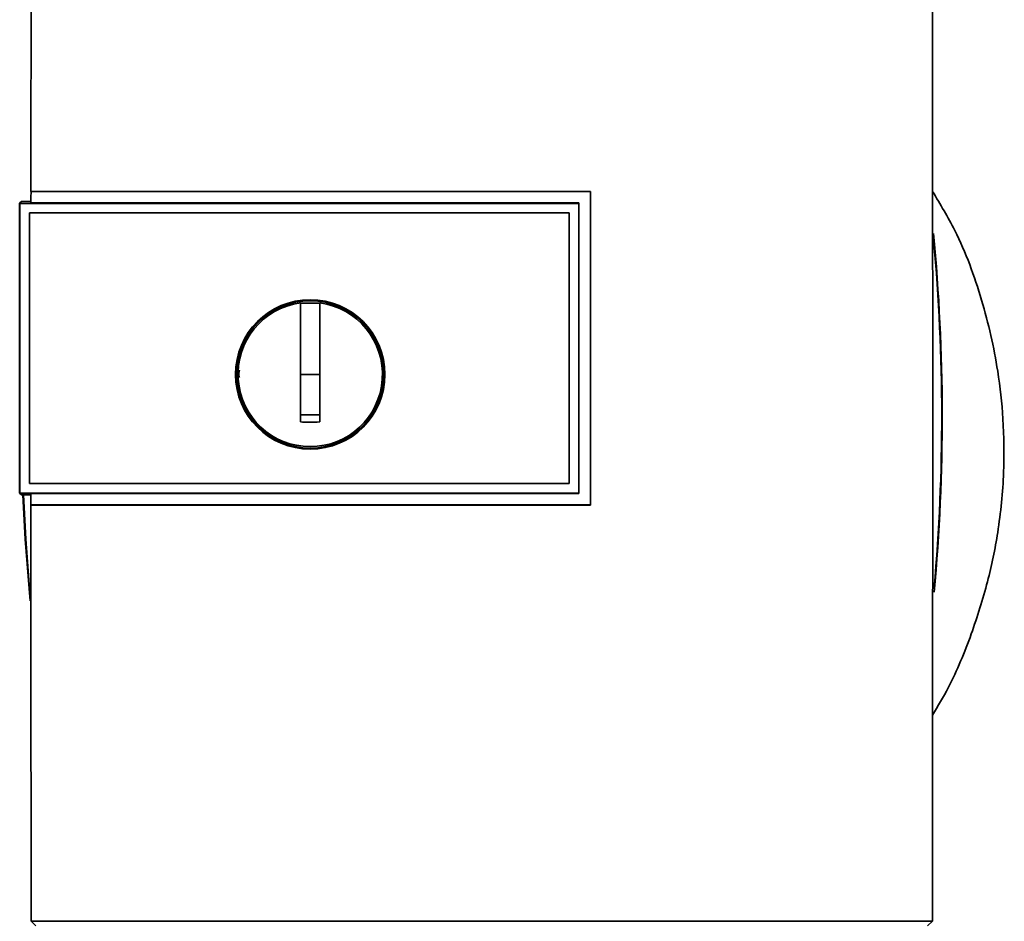
# Paper-space layout 'Blatt1' of a CAD drawing. Units: millimetres. Extents: x 0 to 5940, y 0 to 4200.
# Drawn here: x 1311 to 1413, y 2681 to 2774 of the extents above; entities that cross this region are included whole.
import ezdxf

# ---------------------------------------------------------------- set-up
doc = ezdxf.new("R2010")
doc.units = ezdxf.units.MM
doc.header["$LTSCALE"] = 10

psp = doc.layouts.new('Blatt1')

# ---------------------------------------------------------------- linework, layer by layer
at = {"color": 7, "linetype": 'Continuous', "lineweight": 35}
for p, q in [((1312.61, 2756.48), (1370.34, 2756.48)), ((1312.63, 2756.47), (1312.61, 2756.48)), ((1370.33, 2756.47), (1312.63, 2756.47)), ((1370.34, 2756.48), (1370.33, 2756.47)), ((1370.33, 2724.13), (1370.33, 2756.47)), ((1311.63, 2755.42), (1311.45, 2755.25)), ((1311.46, 2755.24), (1311.45, 2755.25)), ((1311.45, 2725.33), (1311.45, 2755.25)), ((1311.46, 2755.24), (1311.46, 2725.34)), ((1311.46, 2755.24), (1369.13, 2755.24)), ((1311.63, 2755.42), (1312.62, 2755.42)), ((1369.13, 2755.28), (1312.62, 2755.28)), ((1369.13, 2755.24), (1369.13, 2755.28)), ((1369.13, 2755.24), (1369.13, 2725.34)), ((1312.45, 2754.25), (1368.13, 2754.25)), ((1312.45, 2726.33), (1312.45, 2754.25)), ((1312.45, 2754.25), (1312.45, 2754.25)), ((1312.45, 2726.33), (1312.45, 2754.25)), ((1312.45, 2754.25), (1368.13, 2754.25)), ((1368.13, 2754.25), (1368.13, 2726.33)), ((1368.13, 2754.25), (1368.13, 2754.25)), ((1368.13, 2754.25), (1368.13, 2726.33)), ((1340.43, 2737.59), (1340.43, 2744.97)), ((1340.43, 2744.94), (1342.43, 2744.94)), ((1342.43, 2737.59), (1340.43, 2737.59)), ((1368.13, 2726.33), (1312.45, 2726.33)), ((1312.45, 2726.33), (1312.45, 2726.33)), ((1368.13, 2726.33), (1312.45, 2726.33)), ((1368.13, 2726.33), (1368.13, 2726.33)), ((1311.45, 2725.33), (1311.46, 2725.34)), ((1311.45, 2725.33), (1311.63, 2725.16)), ((1369.13, 2725.34), (1311.46, 2725.34)), ((1312.62, 2725.16), (1311.63, 2725.16)), ((1312.62, 2725.3), (1369.13, 2725.3)), ((1369.13, 2725.3), (1369.13, 2725.34)), ((1312.61, 2724.12), (1312.62, 2724.13)), ((1370.34, 2724.12), (1312.61, 2724.12)), ((1312.62, 2724.13), (1370.33, 2724.13)), ((1370.33, 2724.13), (1370.34, 2724.12)), ((1312.64, 2681.18), (1405.62, 2681.18)), ((1313.13, 2680.69), (1312.64, 2681.18)), ((1405.62, 2681.18), (1405.13, 2680.69))]:
    psp.add_line(p, q, dxfattribs=at)
at = {"color": 7, "linetype": 'Continuous', "lineweight": 35, "flags": 128}
for points in [[(1369.13, 2725.3), (1369.13, 2729.05), (1369.13, 2732.8), (1369.13, 2736.54), (1369.13, 2740.29), (1369.13, 2744.04), (1369.13, 2747.79), (1369.13, 2751.54), (1369.13, 2755.28)], [(1312.53, 2714.25), (1312.03, 2720.6), (1311.79, 2725.16)], [(1312.51, 2715), (1312.08, 2720.6), (1311.84, 2725.16)]]:
    psp.add_lwpolyline(points, dxfattribs=at)
at = {"color": 7, "linetype": 'Continuous', "lineweight": 35}
for radius in [7.71, 7.6]:
    psp.add_circle((1341.43, 2737.59), radius, dxfattribs=at)
for centre, radius, start, end in [((1207.75, 2733.19), 198.88, 354.7846, 5.4684), ((1207.75, 2733.19), 198.83, 354.9178, 5.2521), ((1341.43, 2737.59), 7.45, 97.714, 82.286)]:
    psp.add_arc(centre, radius, start, end, dxfattribs=at)
for points, knots in [([(1312.65, 2791.58), (1312.64, 2785.74), (1312.62, 2774.05), (1312.62, 2762.34), (1312.61, 2756.48)], [0, 0, 0, 0, 0.500125, 1, 1, 1, 1]), ([(1405.62, 2681.18), (1405.63, 2691.47), (1405.65, 2712.07), (1405.65, 2740.82), (1405.64, 2767.34), (1405.62, 2783.5), (1405.61, 2791.58)], [0, 0, 0, 0, 0.279902, 0.560023, 0.780098, 1, 1, 1, 1]), ([(1312.62, 2755.28), (1312.62, 2755.5), (1312.62, 2755.9), (1312.62, 2756.3), (1312.63, 2756.47)], [0, 0, 0, 0, 0.56, 1, 1, 1, 1]), ([(1370.34, 2756.48), (1370.34, 2750.44), (1370.34, 2739.66), (1370.34, 2728.87), (1370.34, 2724.12)], [0, 0, 0, 0, 0.559997, 1, 1, 1, 1]), ([(1405.64, 2702.43), (1406.19, 2703.37), (1407.77, 2706.04), (1409.66, 2710.67), (1411.35, 2716.04), (1412.51, 2721.62), (1413.06, 2727.25), (1412.99, 2732.82), (1412.34, 2738.79), (1410.82, 2745.36), (1408.55, 2751.62), (1406.44, 2755.14), (1405.64, 2756.47)], [0, 0, 0, 0, 0.057629, 0.164248, 0.263708, 0.355228, 0.465146, 0.562553, 0.649994, 0.782598, 0.918569, 1, 1, 1, 1]), ([(1342.43, 2744.97), (1342.43, 2743.96), (1342.43, 2741.92), (1342.43, 2738.85), (1342.43, 2735.77), (1342.43, 2733.72), (1342.43, 2732.69)], [0, 0, 0, 0, 0.249026, 0.498705, 0.749028, 1, 1, 1, 1]), ([(1334.12, 2737.27), (1334.09, 2737.38), (1334.01, 2737.63), (1334.09, 2737.87), (1334.14, 2738.02)], [0, 0, 0, 0, 0.424701, 1, 1, 1, 1]), ([(1340.43, 2732.69), (1340.43, 2733.6), (1340.43, 2735.23), (1340.43, 2736.87), (1340.43, 2737.59)], [0, 0, 0, 0, 0.560438, 1, 1, 1, 1]), ([(1342.43, 2733.43), (1342.06, 2733.42), (1341.39, 2733.41), (1340.72, 2733.42), (1340.43, 2733.43)], [0, 0, 0, 0, 0.559999, 1, 1, 1, 1]), ([(1342.43, 2732.69), (1342.06, 2732.68), (1341.39, 2732.67), (1340.72, 2732.68), (1340.43, 2732.69)], [0, 0, 0, 0, 0.559993, 1, 1, 1, 1]), ([(1312.62, 2724.13), (1312.62, 2724.35), (1312.62, 2724.74), (1312.62, 2725.13), (1312.62, 2725.3)], [0, 0, 0, 0, 0.56, 1, 1, 1, 1]), ([(1312.61, 2724.12), (1312.61, 2716.96), (1312.61, 2702.63), (1312.63, 2688.33), (1312.64, 2681.18)], [0, 0, 0, 0, 0.499886, 1, 1, 1, 1])]:
    psp.add_open_spline(points, degree=3, knots=knots, dxfattribs=at)

doc.saveas('drawing.dxf')
